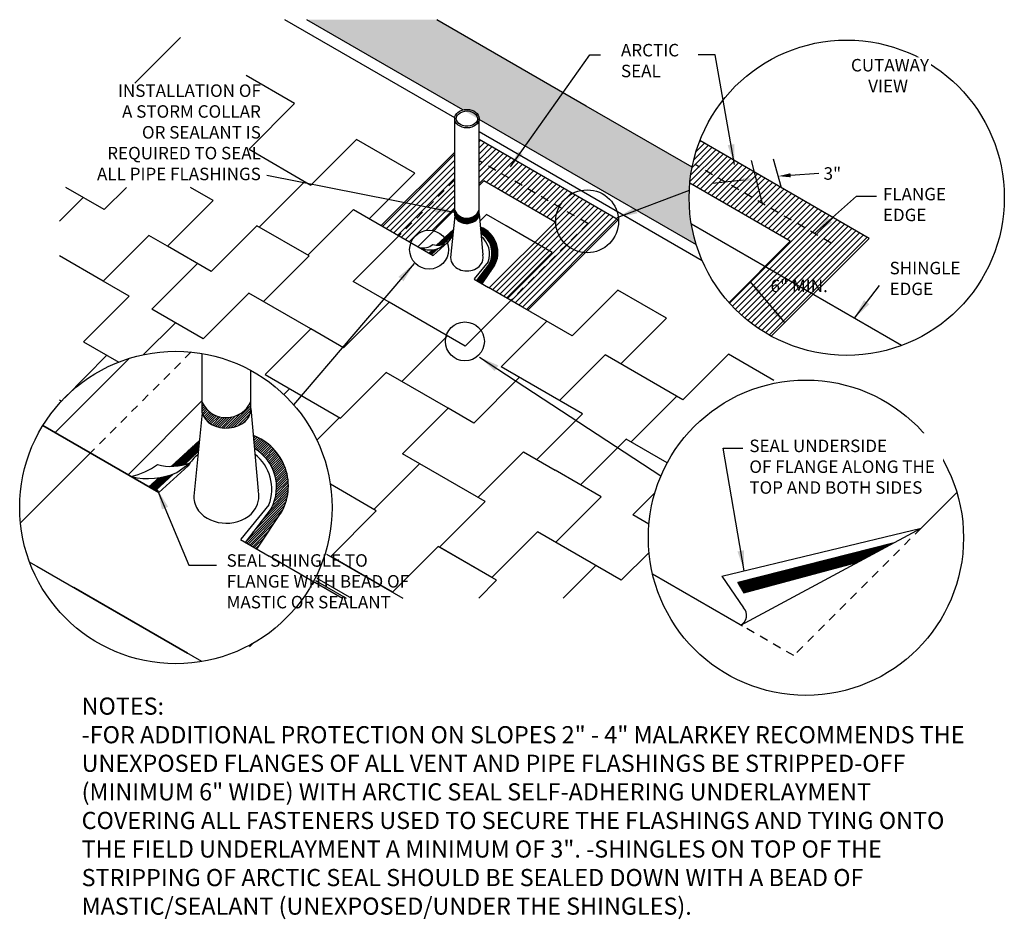
# Model space of a CAD drawing. Units: inches. Extents: x 5.4 to 20, y 2.1 to 15.4.
import ezdxf

# ---------------------------------------------------------------- set-up
doc = ezdxf.new("R2010")
doc.units = ezdxf.units.IN
doc.header["$MEASUREMENT"] = 0
doc.linetypes.add('HIDDEN2', pattern=[0.1875, 0.125, -0.0625])
doc.styles.get("Standard").update_dxf_attribs({"font": 'arial.ttf'})
doc.dimstyles.get("Standard").update_dxf_attribs({"dimtxt": 0.25, "dimasz": 0.25, "dimexe": 0.18, "dimexo": 0.0625, "dimgap": 0.09, "dimtad": 0, "dimtih": 1, "dimtoh": 1, "dimdec": 4, "dimzin": 0, "dimdsep": 46, "dimtxsty": 'Standard', "dimcen": 0.09, "dimadec": 0, "dimazin": 0, "dimtfac": 1, "dimtdec": 4, "dimtofl": 0, "dimtmove": 0, "dimatfit": 3, "dimfxl": 1, "dimtolj": 1, "dimtzin": 0, "dimarcsym": 0})
pattern_1 = [(45, (1.026323033266419, 1.540153783686385), (-0.008838834764831844, 0.008838834764831846), [])]
pattern_2 = [(45, (-13.52218663020037, -12.34732195365823), (-0.01767766952966369, 0.01767766952966369), [])]
pattern_3 = [(45, (0, 0), (-0.04419417382415922, 0.04419417382415922), [])]

msp = doc.modelspace()

# ---------------------------------------------------------------- hatches: boundary and pattern name
at = {"transparency": 33554687}
h = msp.add_hatch(dxfattribs=at)
h.set_pattern_fill('AR-SAND', color=8, scale=0.083)
h.set_pattern_definition([(37.50000000000001, (0, 0), (-0.005228448723097477, 0.1599263728280922), [0, -0.12616, 0, -0.1411, 0, -0.134875]), (7.499999999999999, (0, 0), (0.1468914665372213, 0.2342381234140685), [0, -0.06806, 0, -0.11371, 0, -0.043575]), (327.5, (-0.10209, 0), (0.2584737745253741, 0.0004697014435680902), [0, -0.0415, 0, -0.1494, 0, -0.19505]), (317.5, (-0.10209, 0), (0.2495085081795004, 0.0728470718895427), [0, -0.02075, 0, -0.09794, 0, -0.11205])])
edge = h.paths.add_edge_path()
edge.add_line((11.56328912432626, 15.41311710817383), (9.636012095762535, 15.41311710817383))
edge.add_line((9.636012095762535, 15.41311710817383), (11.94922329262775, 14.07758400097125))
edge.add_ellipse((12.01038449927373, 13.9484713854077), major_axis=(-0.1815963580059189, 0), ratio=0.7551020716387153, start_angle=175.515134895179, end_angle=289.6818825506809, ccw=False)
edge.add_line((12.19142481362905, 13.93774888762302), (13.44246072977941, 13.21546296466772))
edge.add_line((13.44246072977941, 13.21546296466772), (15.40834377001648, 12.08045986219159))
edge.add_arc((17.63632055621261, 12.77666146799067), 2.334218763472278, 180, 197.3530607828339, ccw=False)
edge.add_arc((17.63632055621261, 12.77666146799067), 2.334218763472278, 168.8269563359776, 180, ccw=False)
edge.add_line((15.34634357254588, 13.22896960413532), (13.77699870242325, 14.13503128735198))
edge.add_line((13.77699870242325, 14.13503128735198), (11.56328912432626, 15.41311710817383))
h = msp.add_hatch(dxfattribs=at)
h.set_pattern_fill('ANSI31', color=9, scale=0.5)
h.set_pattern_definition(pattern_3)
h.paths.add_polyline_path([(11.83119141348852, 13.04094030287284), (11.83119141348852, 13.45385237634625), (10.74138732064509, 12.36404828350299), (11.00316308569795, 12.21291197508239)])
h.paths.add_polyline_path([(11.83119141348852, 12.60044018912522), (11.83119141348852, 13.04094030287284), (11.00316308569795, 12.21291197508239), (11.18001741974157, 12.11080507771495, -0.3799981873422112), (11.51911655763318, 12.28836533326992)])
h.paths.add_polyline_path([(12.19119141348853, 13.32398744405852), (12.19119141348853, 12.96044018912517), (12.25895831288663, 13.02820708852326), (13.31747278151808, 12.41707347511779), (13.01698277396915, 12.1165834675689), (13.27404323969373, 11.96816953848484), (12.5980039018001, 11.29213020059131), (12.66090298153666, 11.25581539997362), (13.48319351667333, 12.07810593511016, -0.2157099322718916), (13.32488998700535, 12.42796822975851, -0.1186963024699022), (13.37593775046482, 12.63997382748385)])
h.paths.add_polyline_path([(12.19119141348853, 13.63956368053785), (12.19119141348853, 13.32398744405852), (13.37593775046482, 12.63997382748385, -0.1553431156598538), (13.57483925702402, 12.84071422560899)])
h.paths.add_polyline_path([(13.57483925702402, 12.84071422560899, 0.1553431156598541), (13.37593775046482, 12.63997382748385), (13.80014515173278, 12.39505757016956), (13.48319351667333, 12.07810593511016, 0.1667842492165685), (13.76275795147065, 11.96304196923828), (14.25039684979945, 12.45068086756701)])
h.paths.add_polyline_path([(13.37593775046482, 12.63997382748385, 0.1186963024699029), (13.32488998700535, 12.42796822975851, 0.2157099322718915), (13.48319351667333, 12.07810593511016), (13.80014515173278, 12.39505757016956)])
h.paths.add_polyline_path([(13.27404323969373, 11.96816953848484), (13.01698277396915, 12.1165834675689), (12.34094343607555, 11.44054412967541), (12.5980039018001, 11.29213020059131)], flags=17)
h.paths.add_polyline_path([(13.76275795147065, 11.96304196923828, -0.1667842492165681), (13.48319351667333, 12.07810593511016), (12.66090298153666, 11.25581539997362), (12.8319970377843, 11.15703420054229), (12.9110873625061, 11.11137138027387)])
h = msp.add_hatch(dxfattribs=at)
h.set_pattern_fill('ANSI31', color=9, scale=0.5)
h.set_pattern_definition(pattern_3)
h.paths.add_polyline_path([(17.40395180115568, 12.10562363022753), (16.38812596297249, 12.69211095135236), (16.26989077831881, 13.154844362639), (15.46058681558104, 13.62209622338188, 0.06961328332211496), (15.31210525612717, 12.99253289869607), (16.8006113383873, 12.1331435114128), (16.20448035741897, 11.53701253044457), (16.4942122984935, 11.1958841275655)])
h.paths.add_polyline_path([(16.26989077831881, 13.154844362639), (16.38812596297249, 12.69211095135236), (17.40395180115568, 12.10562363022753), (16.4942122984935, 11.1958841275655), (16.72076095863846, 10.92914728687397), (17.96676642373902, 12.17515275197433)])
h.paths.add_polyline_path([(16.20448035741897, 11.53701253044457), (15.89248275897171, 11.22501493199736, 0.04792018487199191), (16.2197513788699, 10.92142320794194), (16.4942122984935, 11.1958841275655)])
h.paths.add_polyline_path([(16.72076095863846, 10.92914728687397), (16.4942122984935, 11.1958841275655), (16.2197513788699, 10.92142320794194, 0.03825080606491534), (16.5188984096151, 10.72728473785063)])
h.paths.add_polyline_path([(16.43248138801925, 11.17688553917355), (17.70993704968364, 11.17688553917355), (17.70993704968364, 11.69206289251598), (16.43248138801925, 11.69206289251598)], flags=24)
h = msp.add_hatch()
h.set_pattern_fill('ANSI31', scale=0.1, style=0)
h.set_pattern_definition(pattern_1)
edge = h.paths.add_edge_path()
edge.add_line((11.83119141348852, 12.58631823485746), (11.83119141348852, 12.51149436065277))
edge.add_ellipse((12.01038449927373, 12.53401457260513), major_axis=(-0.181596358005919, 0), ratio=0.7551020716387151, start_angle=9.882951935832816, end_angle=179.2524094524474)
edge.add_line((12.19196539927921, 12.53222544365891), (12.19119141348853, 12.54079035787941))
edge.add_line((12.19119141348853, 12.54079035787941), (12.19119141348853, 12.59314903750977))
edge.add_arc((12.00962974916201, 12.67203716421101), 0.1979595273975084, 205.6588868565506, 336.5151642755472, ccw=False)
h = msp.add_hatch()
h.set_pattern_fill('ANSI31', scale=0.1, angle=30, style=0)
h.set_pattern_definition([(74.99999999999999, (1.026323033266419, 1.540153783686385), (-0.01207407282861335, 0.003235238063781513), [])])
h.paths.add_polyline_path([(11.4472178756391, 11.95653682257491), (11.48542812053696, 11.93447612739733), (11.5831879262832, 12.02494786136263, -0.05681650946298171), (11.50069369840185, 12.00651377127518)])
h.paths.add_polyline_path([(11.802250698815, 12.22397506519355), (11.810515031502, 12.30578238971833), (11.55972559795797, 12.07542420226243, 0.07889653756509991), (11.6551380207784, 12.08200238405832)])
h = msp.add_hatch()
h.set_pattern_fill('ANSI31', scale=0.1, style=0)
h.set_pattern_definition(pattern_1)
h.paths.add_polyline_path([(12.3427676819917, 11.8023759858055), (12.15034140291058, 11.55058826483127), (12.23669838891995, 11.50073003571237), (12.4223469304625, 11.77920363686261, 0.4560895599765319), (12.20918163358332, 12.34171087376586), (12.21787158989851, 12.24554795796585, -0.4040629435297011)])
h = msp.add_hatch()
h.set_pattern_fill('ANSI31', scale=0.2, style=0)
h.set_pattern_definition(pattern_2)
edge = h.paths.add_edge_path()
edge.add_line((8.087550130243837, 9.745006948683908), (8.087550130243837, 9.59535920027454))
edge.add_ellipse((8.445936301814257, 9.640399624179253), major_axis=(-0.3631927160118379, 0), ratio=0.7551020716387151, start_angle=9.882951935832816, end_angle=179.2524094524474)
edge.add_line((8.809098101825207, 9.63682136628681), (8.80755013024384, 9.653951194727806))
edge.add_line((8.80755013024384, 9.653951194727806), (8.80755013024384, 9.758668553988528))
edge.add_arc((8.444426801590819, 9.91644480739102), 0.3959190547950168, 205.6588868565506, 336.5151642755472, ccw=False)
h = msp.add_hatch()
h.set_pattern_fill('ANSI31', scale=0.2, style=0)
h.set_pattern_definition(pattern_2)
h.paths.add_polyline_path([(9.110702667250177, 8.177122450579997), (8.72585010908795, 7.673547008631527), (8.898564081106686, 7.573830550393732), (9.269861164191788, 8.130777752694197, 0.4560895599765334), (8.843530570433423, 9.255792226500699), (8.860910483063817, 9.0634663949007, -0.4040629435297032)])
h = msp.add_hatch()
h.set_pattern_fill('ANSI31', scale=0.1, angle=30, style=0)
h.set_pattern_definition([(74.99999999999999, (-0.8437072189148296, 7.637487819753175), (-0.01207407282861335, 0.003235238063781513), [])])
h.paths.add_polyline_path([(7.298818793991703, 8.497443922544154), (7.396023544340701, 8.441322733763654), (7.662104699492466, 8.687567325785004, -0.05271215956734779), (7.443952920961158, 8.630754301511171)])
h.paths.add_polyline_path([(7.82727184246112, 8.824995331963555), (8.029668700896792, 9.020320609356094), (8.046197366270786, 9.18393525840566), (7.627172473348388, 8.799047372706273, 0.06896317865733978)])
h = msp.add_hatch()
h.set_pattern_fill('ANSI31', scale=0.1, angle=30, style=0)
h.set_pattern_definition([(74.99999999999999, (-0.789338154857532, -0.3398914130669795), (-0.01207407282861335, 0.003235238063781513), [])])
h.paths.add_polyline_path([(16.02120784790908, 7.079971036713243), (16.11396165162823, 6.927277495677924), (17.79947937129921, 7.379950414507073), (18.33767220015907, 7.668652084594228)])

# ---------------------------------------------------------------- linework, layer by layer
at = {"color": 7}
for p, q in [((11.82957362145032, 13.96121145229321), (9.314799257668465, 15.41311710817383)), ((11.94922329262775, 14.07758400097125), (9.636012095762535, 15.41311710817383)), ((13.77699870242325, 14.13503128735198), (11.56328912432626, 15.41311710817383)), ((7.766204808065709, 15.14812153963816), (7.09016547017211, 14.47208220174466)), ((9.4581551759514, 14.17127353928386), (8.73817629600005, 14.58695353943466)), ((9.4581551759514, 14.17127353928386), (8.782115838057793, 13.49523420139036)), ((15.34634357254588, 13.22896960413532), (13.77699870242325, 14.13503128735198)), ((11.83119141348852, 12.51045463068844), (11.83119141348852, 13.94397399757642)), ((12.19119141348853, 12.54079035787943), (12.19119141348853, 13.94397399757642)), ((13.44246072977941, 13.21546296466772), (12.19142481362905, 13.93774888762302)), ((13.32488867101529, 13.09789090590359), (12.19119141348852, 13.75243132271619)), ((10.37612824788931, 13.64128153909159), (9.700088909995701, 12.96524220119809)), ((11.24010290383097, 13.14246553891074), (10.37612824788931, 13.64128153909159)), ((14.25039684979945, 12.45068086756701), (12.19119141348853, 13.63956368053785)), ((17.96676642373902, 12.17515275197433), (15.46058681558104, 13.62209622338188)), ((8.782115838057793, 13.49523420139036), (9.700088909995701, 12.96524220119809)), ((11.83119141348852, 13.45385237634625), (10.74138732064526, 12.36404828350316)), ((16.38812596297249, 12.69211095135235), (16.22568832749809, 13.32783813699994)), ((16.67046670082189, 12.92357174595097), (16.55340569213022, 13.3496749023018)), ((11.24010290383097, 13.14246553891074), (10.56406356593737, 12.46642620101715)), ((15.40834377001648, 12.08045986219159), (13.44246072977951, 13.21546296466772)), ((8.934052212108236, 12.34116286332341), (9.610091550001835, 13.017202201217)), ((12.25895831288663, 13.02820708852326), (12.19119141348853, 12.96044018912517)), ((13.31747278151808, 12.41707347511779), (12.25895831288663, 13.02820708852326)), ((15.49647066582025, 11.84412745663566), (13.32488867101538, 13.09789090590359)), ((16.8006113383873, 12.1331435114128), (15.31210525612717, 12.99253289869607)), ((6.638060394324361, 12.600403525769), (6.066469959585066, 12.93041141713198)), ((6.968068285687341, 12.93041141713198), (6.638060394324361, 12.600403525769)), ((8.250072276154672, 12.73605886346658), (7.913443778625467, 12.93041141713198)), ((6.326091545378361, 12.78051882468684), (5.97376621259555, 12.42819349190408)), ((8.250072276154672, 12.73605886346658), (7.574032938261279, 12.06001952557309)), ((10.33007042995319, 12.6015222010662), (9.654031092059585, 11.92548286317271)), ((10.33007042995319, 12.6015222010662), (11.51145186685728, 11.91945131045397)), ((11.83119141348852, 12.60044018912522), (11.28242896744418, 12.05167774308096)), ((11.83119141348852, 12.51045463068844), (11.76882494819192, 11.89309883691573)), ((12.19119141348853, 12.54079035787943), (12.24608708335333, 11.9333157645075)), ((12.30207175175918, 12.52933753868833), (12.20133009422084, 12.42859588115001)), ((12.5900633037398, 12.36306553862806), (12.30207175175918, 12.52933753868833)), ((13.31747278151808, 12.41707347511779), (12.34094343607558, 11.44054412967544)), ((14.25039684979945, 12.45068086756701), (12.91108736250613, 11.11137138027389)), ((8.898053268110969, 12.36194686333085), (8.22201393021737, 11.68590752543735)), ((9.672030564058762, 11.91509086316882), (8.898053268110969, 12.36194686333085)), ((11.55972559795797, 12.07542420226243), (11.810515031502, 12.30578238971833)), ((13.27404323969373, 11.96816953848484), (12.5900633037398, 12.36306553862806)), ((18.44951784717815, 10.58867440182406), (15.33486952827785, 12.38691744717178)), ((7.298063033312705, 12.21935082448334), (6.622023695419106, 11.54331148658974)), ((7.574032938261279, 12.06001952557309), (7.298063033312705, 12.21935082448334)), ((11.00316308569796, 12.2129119750824), (10.32589044808145, 11.53563933746599)), ((11.51145186685728, 11.91945131045397), (11.72736847841005, 12.11799400084995)), ((11.6551380207784, 12.08200238405832), (11.802250698815, 12.22397506519355)), ((16.8006113383873, 12.1331435114128), (15.89248275897171, 11.22501493199736)), ((17.96676642373902, 12.17515275197433), (16.5188984096151, 10.72728473785063)), ((8.22201393021737, 11.68590752543735), (7.574032938261279, 12.06001952557309)), ((11.44688294789215, 11.95622380884342), (11.50069369840185, 12.00651377127518)), ((11.48542812053696, 11.93447612739733), (11.5831879262832, 12.02494786136263)), ((11.60437567704439, 12.0330136351836), (11.69956604081839, 12.09242871099422)), ((13.27404323969373, 11.96816953848484), (12.59800390180013, 11.29213020059134)), ((6.622023695419106, 11.54331148658974), (5.973766212595548, 11.91758311880216)), ((9.672030564058762, 11.91509086316882), (8.995991226165163, 11.23905152527532)), ((12.32589170085585, 11.82794799199682), (12.11731544298926, 11.57415775234731)), ((8.018041913264053, 11.80367082433254), (7.342002575370454, 11.12763148643904)), ((12.3427676819917, 11.8023759858055), (12.15034140291058, 11.55058826483127)), ((12.23669838891995, 11.50073003571237), (12.4223469304625, 11.7792036368626)), ((7.007755578902771, 11.32060907982548), (6.622023695419106, 11.54331148658974)), ((10.85999571597842, 11.22921886292005), (10.32589044808145, 11.53563933746599)), ((12.11480617433066, 11.57110453861759), (12.32801182181832, 11.44801020064788)), ((12.8319970377843, 11.15703420054229), (12.32801182181832, 11.44801020064788)), ((14.24601472762807, 11.40700153828134), (13.56997538973447, 10.73096220038774)), ((14.96599360757942, 10.99132153813054), (14.24601472762807, 11.40700153828134)), ((7.007755578902771, 11.32060907982548), (6.331716241009174, 10.64456974193188)), ((8.779997562179648, 11.36375552532047), (8.103958224286254, 10.68771618742698)), ((9.697970634117752, 10.8337635251283), (8.779997562179648, 11.36375552532047)), ((12.66090298153669, 11.25581539997365), (11.98363034392009, 10.57854276235716)), ((8.103958224286254, 10.68771618742698), (7.342002575370454, 11.12763148643904)), ((10.85999571597848, 11.22921886292011), (10.18395637808487, 10.55317952502651)), ((11.98363034392009, 10.57854276235716), (10.85999571598997, 11.22921886291343)), ((13.56997538973447, 10.73096220038774), (12.8319970377843, 11.15703420054229)), ((12.51594713986638, 10.27315486257344), (13.19198647775998, 10.94919420046694)), ((14.96599360757942, 10.99132153813054), (14.28995426968582, 10.31528220023704)), ((7.691735514856665, 10.92571307968223), (7.220393194321008, 10.45437075914665)), ((9.021931296224153, 10.15772418723481), (9.697970634117752, 10.8337635251283)), ((10.18395637808487, 10.55317952502651), (9.697970634117736, 10.83376352512829)), ((11.72397037191998, 10.73040286273921), (11.04793103402638, 10.05436352484572)), ((6.331716241009174, 10.64456974193188), (6.852311322919348, 10.34400403125235)), ((7.005577197011462, 10.39810229842929), (5.907941944557312, 9.300467045975314)), ((6.674334098333593, 10.44675922977652), (6.051624437699163, 9.815678942137737)), ((8.087550130243837, 9.593279740345881), (8.087550130243837, 10.47139989235644)), ((14.05596113370164, 10.45037820028599), (13.37992179580804, 9.774338862392497)), ((15.20792734162372, 9.78529020004477), (14.05596113370164, 10.45037820028599)), ((15.88396667951733, 10.46132953793827), (15.20792734162372, 9.78529020004477)), ((16.55694088715737, 10.07278769799968), (15.88396667951733, 10.46132953793827)), ((8.80755013024384, 9.653951194727853), (8.80755013024384, 10.22125920700435)), ((13.7219117637849, 9.576890862320889), (12.51594713986638, 10.27315486257344)), ((9.021931296224153, 10.15772418723481), (10.13789856014881, 9.513420187001069)), ((10.8139378980422, 10.18945952489467), (10.13789856014881, 9.513420187001172)), ((11.73191096998031, 9.6594675247025), (10.8139378980422, 10.18945952489467)), ((12.78593921984819, 10.1172748625169), (12.10989988195459, 9.441235524623304)), ((9.383685882742357, 9.948865079327934), (9.297659915434169, 9.862839112019756)), ((5.97376621259555, 9.78488145558389), (6.004889700280339, 9.766912301590956)), ((8.087550130243837, 9.77325085721943), (6.990025238155159, 8.675725965130923)), ((14.44189064373625, 9.161210862170087), (15.11792998162985, 9.837250200063686)), ((8.80755013024384, 9.653951194727853), (8.917341469973454, 8.439002007983987)), ((11.05587163208671, 8.983428186809002), (11.73191096998031, 9.6594675247025)), ((12.10989988195459, 9.441235524623304), (11.73191096998023, 9.65946752470242)), ((8.087550130243837, 9.593279740345881), (7.962817199650637, 8.358568152800451)), ((10.11989908814999, 9.523812187004914), (9.785606219070626, 9.189519317925598)), ((13.7219117637849, 9.576890862320889), (13.04587242589151, 8.900851524427393)), ((5.728564945019687, 9.404030404944137), (7.448071036981357, 8.411273099876933)), ((6.921254307048972, 8.715430880717062), (5.728564945019745, 9.404030404944232)), ((7.448071036981354, 8.41127309987693), (5.728564945019686, 9.404030404944137)), ((14.3698927557412, 9.202778862185156), (13.6938534178476, 8.52673952429166)), ((14.97791639594467, 8.851736249840094), (14.3698927557412, 9.202778862185156)), ((7.627172473348388, 8.799047372706273), (8.046197366270782, 9.183935258405658)), ((6.431493474662719, 8.9981944291338), (5.396062355343512, 7.962763309814745)), ((7.827271842461121, 8.824995331963557), (8.029668700896792, 9.020320609356094)), ((12.27983572800404, 8.276772186552709), (11.05587163208671, 8.983428186809002)), ((12.17183889601136, 8.339124186575262), (12.84787823390475, 9.01516352446886)), ((12.84787823390475, 9.01516352446886), (13.31586450587332, 8.744971524370854)), ((7.448071036981354, 8.41127309987693), (7.879904260086885, 8.808358480668893)), ((7.710411165999432, 8.707108489635798), (7.909653448979256, 8.85283241261822)), ((11.3078642400697, 8.837940186756207), (10.6318249021761, 8.16190084886271)), ((7.298818793991703, 8.497443922544154), (7.443952920961157, 8.630754301511171)), ((7.396023544340707, 8.44132273376366), (7.662104699492467, 8.687567325785004)), ((13.99984444182704, 8.350075524227535), (13.31586450587332, 8.744971524370854)), ((10.66782384617373, 8.141116848855123), (9.98668060526734, 8.534375082349168)), ((13.99984444182704, 8.350075524227535), (13.32380510393344, 7.674036186334037)), ((14.79366879423805, 8.405721604572237), (14.46783071379539, 8.079883524129631)), ((19.26736622722391, 8.413132973173713), (18.73720693090365, 7.882973676853529)), ((9.076950704978483, 8.228266462962644), (8.659798189245308, 7.720685983663617)), ((9.11070266725018, 8.17712245058), (8.72585010908795, 7.673547008631526)), ((12.27983572800404, 8.276772186552709), (11.60379639011044, 7.600732848659108)), ((8.898564081106684, 7.573830550393729), (9.269861164191788, 8.130777752694197)), ((10.66782384617373, 8.141116848855123), (9.991784508280132, 7.465077510961626)), ((14.70599544809537, 7.942379050670049), (14.46783071379539, 8.079883524129631)), ((15.78754639868582, 7.173216092574568), (18.73720693090365, 7.882973676853529)), ((16.06514741576903, 6.449606297682233), (18.73720693090365, 7.882973676853529)), ((13.05381302395184, 7.829916186390577), (12.37777368605824, 7.153876848497079)), ((14.29577659186773, 7.112868186130489), (13.05381302395184, 7.829916186390577)), ((8.654779651928106, 7.714579556204181), (9.08119094690343, 7.468390880264756)), ((11.58579691811163, 7.611124848662953), (10.90975758021824, 6.935085510769355)), ((12.44977157405329, 7.112308848482011), (11.58579691811163, 7.611124848662953)), ((12.37777368605824, 7.153876848497079), (11.60379639011044, 7.600732848659108)), ((18.33767220015907, 7.668652084594228), (16.02120784790908, 7.079971036713243)), ((9.75222614101595, 7.080968530308128), (9.08119094690343, 7.468390880264756)), ((9.928779098488619, 7.501453701265101), (11.06091375735001, 6.847815451212574)), ((10.90975758021824, 6.935085510769355), (9.991784508280132, 7.465077510961626)), ((14.70757130277036, 7.524662897033067), (14.29577659186778, 7.112868186130541)), ((8.081885358190915, 5.908747876392263), (5.530849085231455, 7.381589355297904)), ((5.641173519257759, 7.32178420491461), (7.873108047106658, 6.033176204447328)), ((13.43450294489628, 6.847815451212575), (13.91778767989329, 7.331100186209735)), ((16.11396165162823, 6.927277495677924), (17.79947937129921, 7.379950414507073)), ((16.08987623212676, 6.435329108900804), (14.76060817093219, 7.202782381856659)), ((15.78754639868582, 7.173216092574568), (16.10725414919059, 6.705092595732391)), ((7.873108047106747, 6.033176204447417), (6.187760822961085, 7.006211877985922)), ((7.729112271116641, 6.116312204477558), (6.187760822961142, 7.006211877985979)), ((9.746973266340163, 7.0840012789163), (9.710085723776853, 7.047113736352995)), ((9.75515844660346, 7.086412902644808), (10.16842135504054, 6.847815451212575)), ((9.766950551216578, 7.10866395688633), (10.21875341612194, 6.847815451212576)), ((9.78556006104575, 7.14501225025167), (10.30032001682831, 6.847815451212574)), ((12.44977157405329, 7.112308848482011), (12.18527817678389, 6.847815451212575)), ((16.02120784790908, 7.079971036713243), (16.11396165162823, 6.927277495677924)), ((8.842035010034, 6.179063022610277), (8.79037207194913, 6.127400084525418))]:
    msp.add_line(p, q, dxfattribs=at)
at = {"color": 7, "linetype": 'HIDDEN2'}
for p, q in [((13.80014515173278, 12.39505757016956), (12.19119141348852, 13.32398744405852)), ((17.40395180115568, 12.10562363022753), (15.39275962835035, 13.26678597258873)), ((11.83119141348852, 13.04094030287284), (11.00316308569793, 12.21291197508237)), ((13.80014515173278, 12.39505757016956), (12.66090298153669, 11.25581539997365)), ((17.40395180115568, 12.10562363022753), (16.2197513788699, 10.92142320794194)), ((7.926385436572912, 10.49308639104376), (6.431493474662648, 8.99819442913373)), ((18.73720693090365, 7.882973676853529), (16.85044676250123, 5.996213508451406)), ((16.85044676250123, 5.996213508451406), (16.11812052472568, 6.419022258965745))]:
    msp.add_line(p, q, dxfattribs=at)
at = {"color": 7, "linetype": 'ByBlock', "lineweight": -2}
for points in [[(16.80448365391774, 13.10960396777632), (17.22203151497737, 13.14035414403327)], [(16.10601963656543, 13.03738590609267), (15.64645056427987, 12.98558477004418)]]:
    msp.add_lwpolyline(points, dxfattribs=at)
at = {"color": 7}
for centre, radius in [((17.63632055621261, 12.77666146799067), 2.334218763472278), ((13.79065228880379, 12.42796822975851), 0.465762301798441), ((11.44951535970814, 12.00870686765224), 0.2881894934660801), ((11.9798879083525, 10.64946652874362), 0.2881894934660801), ((7.698595470936226, 8.190553275451084), 2.313773328752343), ((17.03162272380904, 7.742291544306784), 2.334218763472278)]:
    msp.add_circle(centre, radius, dxfattribs=at)
for centre, radius, start, end in [((12.00962974916201, 12.67203716421102), 0.1979595273975085, 205.6588868565502, 336.5151642755476), ((12.07157113345438, 11.9679188814134), 0.398317842046459, 328.8591886927124, 69.788953835362), ((12.01233396362326, 11.94347028568572), 0.3341614204506055, 129.4562353547016, 148.5151105209388), ((12.05088961722566, 11.95930329636692), 0.331389477038128, 331.7354446165536, 59.74267871160077), ((12.01233396362326, 11.94347028568572), 0.3341614204506055, 339.7749761272823, 51.22019495192615), ((11.35701970235413, 12.262996703626), 0.2303705804174173, 257.0012981556931, 309.659895817082), ((11.46109026870382, 12.37754434438691), 0.3731382020477981, 245.3058449052026, 292.5817293976954), ((11.58671722851138, 12.37916536465679), 0.3049380951154063, 254.2703451619429, 293.1019303727402), ((8.444426801590819, 9.916444807391027), 0.395919054795017, 205.6588868565501, 336.5151642755476), ((8.568309570175558, 8.508208241795803), 0.796635684092918, 328.8591886927124, 69.78895383536201), ((8.526946537718114, 8.490977071702837), 0.6627789540762561, 331.7354446165536, 59.74267871160078), ((8.449835230513301, 8.459311050340428), 0.6683228409012111, 129.4562353547015, 148.5151105209388), ((8.449835230513301, 8.459311050340428), 0.6683228409012111, 339.7749761272823, 51.22019495192618), ((6.833575446802605, 9.598775826420255), 0.9705987856543911, 282.0119730251378, 307.5464679067009), ((7.633604979355987, 9.533956290646666), 0.7349370685996569, 253.5155527041244, 292.0619150377284), ((7.28432816471331, 9.690922886878909), 1.072118226786493, 256.8040478518223, 293.4170923919588), ((15.99476593622301, 6.592418836831759), 0.1592136112316975, 296.2351949227948, 45.0472148843566)]:
    msp.add_arc(centre, radius, start, end, dxfattribs=at)
msp.add_ellipse((12.01038449927373, 13.9484713854077), major_axis=(-0.1815963580059189, 0), ratio=0.7551020716387153, dxfattribs=at)
for centre, major_axis in [((12.01038449927373, 12.53401457260513), (-0.1815963580059189, 0)), ((8.445936301814253, 9.64039962417925), (-0.3631927160118378, 0))]:
    msp.add_ellipse(centre, major_axis=major_axis, ratio=0.7551020716387153, start_param=0.17249005109663, end_param=3.191373736586442, dxfattribs=at)
for points, knots in [([(11.85278814126781, 13.9484713854077), (11.85278814126781, 13.91564098740834), (11.87450836403086, 13.88124454239114), (11.95395232293856, 13.83696986255704), (12.01009390790494, 13.8295481911039), (12.10683069330553, 13.85207769700252), (12.1451665826214, 13.88123579443018), (12.17485881948724, 13.94530172999261), (12.16914053086993, 13.98024878659659), (12.1160953913275, 14.03900503013814), (12.06741585921018, 14.06006748849449), (11.96560063647282, 14.0629495733145), (11.91464419700016, 14.04469081643647), (11.86350880193738, 13.99628071180972), (11.85278814126781, 13.97211258513362), (11.85278814126781, 13.9484713854077)], [0, 0, 0, 0, 0.9349837724436523, 0.9349837724436523, 1.869967544887305, 1.869967544887305, 2.804951317330957, 2.804951317330957, 3.739935089774609, 3.739935089774609, 4.674918862218261, 4.674918862218261, 5.609902634661913, 5.609902634661913, 6.283185307179586, 6.283185307179586, 6.283185307179586, 6.283185307179586]), ([(11.76882494819192, 11.89309883691573), (11.76880044945364, 11.89196590669771), (11.76878814126781, 11.89083234705004), (11.76878814126781, 11.88969834520876), (11.76878814126781, 11.85211252764678), (11.78235886630156, 11.81510470330625), (11.85035964125381, 11.72555308342189), (11.92922129305992, 11.69326737531861), (12.08633423126051, 11.69190435665711), (12.16582404738749, 11.72277709950145), (12.24634793323834, 11.82339074851925), (12.2602946873851, 11.88134208523024), (12.24608708335333, 11.93331576450749)], [6.267477695238027, 6.267477695238027, 6.267477695238027, 6.267477695238027, 6.283185307179586, 6.283185307179586, 6.283185307179586, 6.803804776457763, 6.803804776457763, 7.842493087590172, 7.842493087590172, 8.881181398722578, 8.881181398722578, 9.628699253611252, 9.628699253611252, 9.628699253611252, 9.628699253611252]), ([(7.962817199650637, 8.358568152800451), (7.962768202174072, 8.356302292364422), (7.962743585802411, 8.354035173069072), (7.962743585802411, 8.351767169386509), (7.962743585802411, 8.276595534262547), (7.9898850358699, 8.202579885581503), (8.125886585774403, 8.023476645812785), (8.283609889386621, 7.958905229606223), (8.597835765787817, 7.956179192283222), (8.756815398041777, 8.017924677971894), (8.917863169743462, 8.219151976007488), (8.945756678036997, 8.335054649429473), (8.917341469973454, 8.439002007983976)], [6.267477695238027, 6.267477695238027, 6.267477695238027, 6.267477695238027, 6.283185307179586, 6.283185307179586, 6.283185307179586, 6.803804776457763, 6.803804776457763, 7.842493087590172, 7.842493087590172, 8.881181398722578, 8.881181398722578, 9.628699253611252, 9.628699253611252, 9.628699253611252, 9.628699253611252])]:
    msp.add_open_spline(points, degree=3, knots=knots, dxfattribs=at)
for points in [[(16.80668702718867, 13.07968499141969), (16.62496979577792, 13.09638372815073), (16.80228028064681, 13.13952294413296)], [(16.1026594123807, 13.0671971270242), (16.2848869621546, 13.05754725120102), (16.10937986075015, 13.00757468516114)], [(16.31770984667341, 11.34957965509134), (16.20448035741897, 11.53701253044457), (16.37237837439584, 11.39643423946323)], [(16.59924022235766, 11.11337212147703), (16.71964244995149, 10.93046421134069), (16.5464269665077, 11.0644358363041)]]:
    msp.add_solid(points, dxfattribs=at)

# ---------------------------------------------------------------- texts
at = {"color": 7, "insert": (14.29176236336203, 15.05478012272957), "char_height": 0.185, "attachment_point": 1}
msp.add_mtext('\\A1;ARCTIC\\PSEAL', dxfattribs=at)
at = {"color": 7, "insert": (6.302032760429299, 5.375595276838538), "char_height": 0.2538, "attachment_point": 1}
msp.add_mtext_dynamic_manual_height_columns('\\A1;NOTES:\\P-FOR ADDITIONAL PROTECTION ON SLOPES 2" - 4" MALARKEY RECOMMENDS THE UNEXPOSED FLANGES OF ALL VENT AND PIPE FLASHINGS BE STRIPPED-OFF (MINIMUM 6" WIDE) WITH ARCTIC SEAL SELF-ADHERING UNDERLAYMENT COVERING ALL FASTENERS USED TO SECURE THE FLASHINGS AND TYING ONTO THE FIELD UNDERLAYMENT A MINIMUM OF 3". -SHINGLES ON TOP OF THE STRIPPING OF ARCTIC SEAL SHOULD BE SEALED DOWN WITH A BEAD OF MASTIC/SEALANT (UNEXPOSED/UNDER THE SHINGLES).', width=13.46140573920365, gutter_width=1, heights=[0], dxfattribs=at)

# ---------------------------------------------------------------- leaders
at = {"color": 7}
for points, override in [([(12.65658164264806, 13.23652562240716), (13.83004484369607, 14.89417973169897), (13.9865065870699, 14.89417973169897)], {"dimgap": 0.09, "dimtad": 0}), ([(15.97357108000145, 13.26780205952917), (15.68523335407269, 14.89417973169897), (15.43480472929101, 14.89417973169897)], {"dimasz": 0.3}), ([(14.23684542676574, 12.48588980291267), (15.30476291420426, 12.88808946150429)], {"dimasz": 0.3}), ([(11.228197986358, 11.80098716003786), (9.441221241316336, 9.712657884619858)], {"dimasz": 0.3}), ([(17.74925458007973, 10.99297158758686), (18.12093592574132, 11.47735603544314)], {"dimasz": 0.3}), ([(12.19778784620365, 10.41640214662456), (14.88122998695209, 8.661216107347329)], {"dimasz": 0.3}), ([(7.423372369943522, 8.459037491609763), (7.88984963977515, 7.334574508347771), (8.301447112455591, 7.334574508347771)], {"dimasz": 0.3})]:
    msp.add_leader(points, dimstyle='Standard', override=override, dxfattribs=at)
at = {"color": 7, "annotation_type": 0, "has_hookline": 1}
for points, override, hookline_direction, text_width in [([(11.84204361608619, 12.55337137892631), (9.047468799755507, 13.10386583771166)], {"dimasz": 0.3}, 1, 2.643758526603001), ([(17.16105742490619, 12.24585876373981), (17.78209284131873, 12.79842558591044), (18.08209284131873, 12.79842558591044)], {"dimasz": 0.3}, 0, 0.9989495225102318), ([(16.11718579599029, 7.252535071744717), (15.8036488529626, 9.070373628054618), (16.1036488529626, 9.070373628054618)], {"dimasz": 0.3, "dimgap": 0.09, "dimtad": 0}, 0, 3.003663028649386)]:
    msp.add_leader(points, dimstyle='Standard', override=override, dxfattribs=dict(at, hookline_direction=hookline_direction, text_width=text_width))

# ---------------------------------------------------------------- next in the draw order: texts
at = {"color": 7, "char_height": 0.185, "bg_fill": 3, "bg_fill_transparency": 0}
for s, insert, attachment_point, box_fill_scale, bg_fill_color in [('\\pxqc; CUTAWAY\\PVIEW', (17.63632055621261, 14.83202846058008), 1, 1.125, 256), ('INSTALLATION OF \\PA STORM COLLAR \\POR SEALANT IS \\PREQUIRED TO SEAL\\PALL PIPE FLASHINGS', (8.957468799755507, 12.97886583771166), 9, 1, 256), ('3"', (17.29340400089217, 13.22839415606064), 1, 1.5, 9), ('\\A1;FLANGE\\PEDGE', (18.17209284131873, 12.92342558591044), 1, 1.5, 9), ('SHINGLE\\PEDGE', (18.27094119358993, 11.82803036407821), 1, 1.5, 9), ('6" MIN.', (16.50811235664135, 11.56441964558556), 1, 1.5, 9), ('\\A1;SEAL UNDERSIDE\\POF FLANGE ALONG THE\\PTOP AND BOTH SIDES', (16.1936488529626, 9.195373628054618), 1, 1.5, 9), ('SEAL SHINGLE TO\\PFLANGE WITH BEAD OF\\PMASTIC OR SEALANT', (8.449855374129108, 7.498070800845408), 1, 1.5, 9)]:
    msp.add_mtext(s, dxfattribs=dict(at, insert=insert, attachment_point=attachment_point, box_fill_scale=box_fill_scale, bg_fill_color=bg_fill_color))

# ---------------------------------------------------------------- next in the draw order: linework, layer by layer
at = {"color": 7}
msp.add_line((16.71964244995149, 10.93046421134069), (16.20448035741897, 11.53701253044457), dxfattribs=at)

doc.saveas('drawing.dxf')
